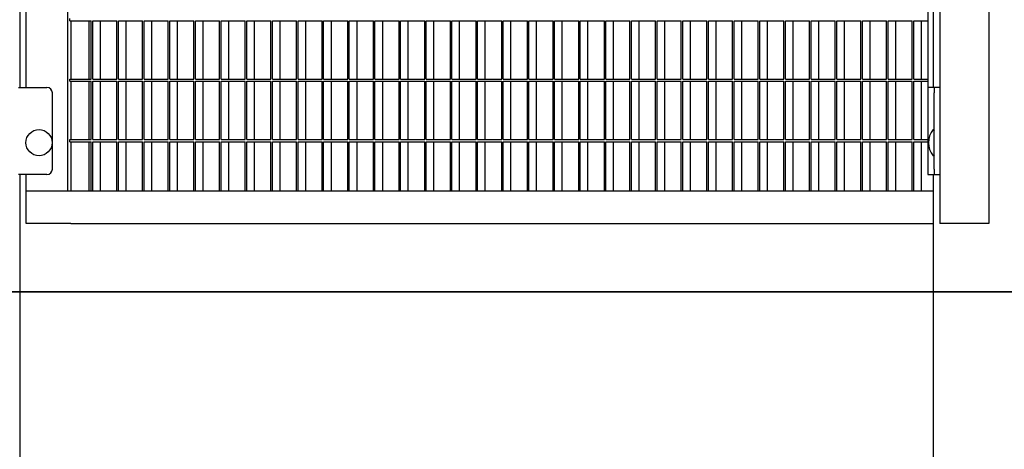
# Model space of a CAD drawing. Units: inches. Extents: x 1225 to 13413, y 1069 to 11030.
# Drawn here: x 10540 to 11444, y 2234 to 2628 of the extents above; entities that cross this region are included whole.
import ezdxf

# ---------------------------------------------------------------- set-up
doc = ezdxf.new("R2010")
doc.units = ezdxf.units.IN
doc.header["$MEASUREMENT"] = 0
for name, color, linetype, lineweight in [('VELOPA- Maaiveld', 88, 'Continuous', 35), ('VELOPA-Dun', 6, 'Continuous', 9), ('VELOPA-FIG15HIDDEN', 3, 'Continuous', 15), ('VELOPA-FIG25', 4, 'Continuous', 25)]:
    doc.layers.add(name, color=color, linetype=linetype, lineweight=lineweight)

msp = doc.modelspace()

# ---------------------------------------------------------------- linework, layer by layer
at = {"layer": 'VELOPA- Maaiveld'}
msp.add_line((13413.03, 2378.37), (1224.85, 2378.37), dxfattribs=at)
at = {"layer": 'VELOPA-Dun', "linetype": 'Continuous', "lineweight": 30}
for p, q in [((10583.86, 2471.25), (10583.86, 3341.25)), ((10545.51, 2566.25), (10545.51, 3244.25)), ((10585.51, 2627.5), (10585.51, 2629.5)), ((10585.51, 2627.5), (10605.22, 2627.5)), ((10586.68, 2573.95), (10586.68, 2627.5)), ((10603.19, 2573.95), (10603.19, 2627.5)), ((10605.22, 2573.95), (10605.22, 2627.5)), ((10606.63, 2627.5), (10628.79, 2627.5)), ((10606.63, 2573.95), (10606.63, 2627.5)), ((10613.7, 2573.95), (10613.7, 2627.5)), ((10628.79, 2573.95), (10628.79, 2627.5)), ((10630.2, 2627.5), (10652.35, 2627.5)), ((10630.2, 2573.95), (10630.2, 2627.5)), ((10637.27, 2573.95), (10637.27, 2627.5)), ((10652.35, 2573.95), (10652.35, 2627.5)), ((10653.77, 2627.5), (10675.92, 2627.5)), ((10653.77, 2573.95), (10653.77, 2627.5)), ((10660.84, 2573.95), (10660.84, 2627.5)), ((10675.92, 2573.95), (10675.92, 2627.5)), ((10677.34, 2627.5), (10699.49, 2627.5)), ((10677.34, 2573.95), (10677.34, 2627.5)), ((10684.41, 2573.95), (10684.41, 2627.5)), ((10699.49, 2573.95), (10699.49, 2627.5)), ((10700.9, 2627.5), (10723.06, 2627.5)), ((10700.9, 2573.95), (10700.9, 2627.5)), ((10707.98, 2573.95), (10707.98, 2627.5)), ((10723.06, 2573.95), (10723.06, 2627.5)), ((10724.47, 2627.5), (10746.63, 2627.5)), ((10724.47, 2573.95), (10724.47, 2627.5)), ((10731.54, 2573.95), (10731.54, 2627.5)), ((10746.63, 2573.95), (10746.63, 2627.5)), ((10748.04, 2627.5), (10770.19, 2627.5)), ((10748.04, 2573.95), (10748.04, 2627.5)), ((10755.11, 2573.95), (10755.11, 2627.5)), ((10770.19, 2573.95), (10770.19, 2627.5)), ((10771.61, 2627.5), (10793.76, 2627.5)), ((10771.61, 2573.95), (10771.61, 2627.5)), ((10778.68, 2573.95), (10778.68, 2627.5)), ((10793.76, 2573.95), (10793.76, 2627.5)), ((10795.18, 2627.5), (10817.33, 2627.5)), ((10795.18, 2573.95), (10795.18, 2627.5)), ((10802.25, 2573.95), (10802.25, 2627.5)), ((10817.33, 2573.95), (10817.33, 2627.5)), ((10818.74, 2627.5), (10840.9, 2627.5)), ((10818.74, 2573.95), (10818.74, 2627.5)), ((10825.82, 2573.95), (10825.82, 2627.5)), ((10840.9, 2573.95), (10840.9, 2627.5)), ((10842.31, 2627.5), (10864.47, 2627.5)), ((10842.31, 2573.95), (10842.31, 2627.5)), ((10849.38, 2573.95), (10849.38, 2627.5)), ((10864.47, 2573.95), (10864.47, 2627.5)), ((10865.88, 2573.95), (10865.88, 2627.5)), ((10865.88, 2627.5), (10888.03, 2627.5)), ((10872.95, 2573.95), (10872.95, 2627.5)), ((10888.03, 2573.95), (10888.03, 2627.5)), ((10889.45, 2627.5), (10911.6, 2627.5)), ((10889.45, 2573.95), (10889.45, 2627.5)), ((10896.52, 2573.95), (10896.52, 2627.5)), ((10911.6, 2573.95), (10911.6, 2627.5)), ((10913.02, 2627.5), (10935.17, 2627.5)), ((10913.02, 2573.95), (10913.02, 2627.5)), ((10920.09, 2573.95), (10920.09, 2627.5)), ((10935.17, 2573.95), (10935.17, 2627.5)), ((10936.58, 2627.5), (10958.74, 2627.5)), ((10936.58, 2573.95), (10936.58, 2627.5)), ((10943.65, 2573.95), (10943.65, 2627.5)), ((10958.74, 2573.95), (10958.74, 2627.5)), ((10960.15, 2627.5), (10982.3, 2627.5)), ((10960.15, 2573.95), (10960.15, 2627.5)), ((10967.22, 2573.95), (10967.22, 2627.5)), ((10982.3, 2573.95), (10982.3, 2627.5)), ((10983.72, 2573.95), (10983.72, 2627.5)), ((10983.72, 2627.5), (11005.87, 2627.5)), ((10990.79, 2573.95), (10990.79, 2627.5)), ((11005.87, 2573.95), (11005.87, 2627.5)), ((11007.29, 2627.5), (11029.44, 2627.5)), ((11007.29, 2573.95), (11007.29, 2627.5)), ((11014.36, 2573.95), (11014.36, 2627.5)), ((11029.44, 2573.95), (11029.44, 2627.5)), ((11030.85, 2627.5), (11053.01, 2627.5)), ((11030.85, 2573.95), (11030.85, 2627.5)), ((11037.93, 2573.95), (11037.93, 2627.5)), ((11053.01, 2573.95), (11053.01, 2627.5)), ((11054.42, 2627.5), (11076.58, 2627.5)), ((11054.42, 2573.95), (11054.42, 2627.5)), ((11061.49, 2573.95), (11061.49, 2627.5)), ((11076.58, 2573.95), (11076.58, 2627.5)), ((11077.99, 2573.95), (11077.99, 2627.5)), ((11077.99, 2627.5), (11100.14, 2627.5)), ((11085.06, 2573.95), (11085.06, 2627.5)), ((11100.14, 2573.95), (11100.14, 2627.5)), ((11101.56, 2627.5), (11123.71, 2627.5)), ((11101.56, 2573.95), (11101.56, 2627.5)), ((11108.63, 2573.95), (11108.63, 2627.5)), ((11123.71, 2573.95), (11123.71, 2627.5)), ((11125.13, 2627.5), (11147.28, 2627.5)), ((11125.13, 2573.95), (11125.13, 2627.5)), ((11132.2, 2573.95), (11132.2, 2627.5)), ((11147.28, 2573.95), (11147.28, 2627.5)), ((11148.69, 2627.5), (11170.85, 2627.5)), ((11148.69, 2573.95), (11148.69, 2627.5)), ((11155.77, 2573.95), (11155.77, 2627.5)), ((11170.85, 2573.95), (11170.85, 2627.5)), ((11172.26, 2627.5), (11194.42, 2627.5)), ((11172.26, 2573.95), (11172.26, 2627.5)), ((11179.33, 2573.95), (11179.33, 2627.5)), ((11194.42, 2573.95), (11194.42, 2627.5)), ((11195.83, 2627.5), (11217.98, 2627.5)), ((11195.83, 2573.95), (11195.83, 2627.5)), ((11202.9, 2573.95), (11202.9, 2627.5)), ((11217.98, 2573.95), (11217.98, 2627.5)), ((11219.4, 2627.5), (11241.55, 2627.5)), ((11219.4, 2573.95), (11219.4, 2627.5)), ((11226.47, 2573.95), (11226.47, 2627.5)), ((11241.55, 2573.95), (11241.55, 2627.5)), ((11242.97, 2627.5), (11265.12, 2627.5)), ((11242.97, 2573.95), (11242.97, 2627.5)), ((11250.04, 2573.95), (11250.04, 2627.5)), ((11265.12, 2573.95), (11265.12, 2627.5)), ((11266.53, 2627.5), (11288.69, 2627.5)), ((11266.53, 2573.95), (11266.53, 2627.5)), ((11273.6, 2573.95), (11273.6, 2627.5)), ((11288.69, 2573.95), (11288.69, 2627.5)), ((11290.1, 2627.5), (11312.25, 2627.5)), ((11290.1, 2573.95), (11290.1, 2627.5)), ((11297.17, 2573.95), (11297.17, 2627.5)), ((11312.25, 2573.95), (11312.25, 2627.5)), ((11313.67, 2627.5), (11335.82, 2627.5)), ((11313.67, 2573.95), (11313.67, 2627.5)), ((11320.74, 2573.95), (11320.74, 2627.5)), ((11335.82, 2573.95), (11335.82, 2627.5)), ((11337.24, 2627.5), (11359.39, 2627.5)), ((11337.24, 2573.95), (11337.24, 2627.5)), ((11344.31, 2573.95), (11344.31, 2627.5)), ((11359.39, 2573.95), (11359.39, 2627.5)), ((11360.8, 2573.95), (11360.8, 2627.5)), ((11360.8, 2627.5), (11373.63, 2627.5)), ((11367.88, 2573.95), (11367.88, 2627.5)), ((10585.51, 2573.95), (10605.22, 2573.95)), ((10585.51, 2571.95), (10585.51, 2573.95)), ((10585.51, 2571.95), (10605.22, 2571.95)), ((10586.68, 2518.4), (10586.68, 2571.95)), ((10603.19, 2518.4), (10603.19, 2571.95)), ((10605.22, 2518.4), (10605.22, 2571.95)), ((10606.63, 2573.95), (10628.79, 2573.95)), ((10606.63, 2571.95), (10628.79, 2571.95)), ((10606.63, 2518.4), (10606.63, 2571.95)), ((10613.7, 2518.4), (10613.7, 2571.95)), ((10628.79, 2518.4), (10628.79, 2571.95)), ((10630.2, 2573.95), (10652.35, 2573.95)), ((10630.2, 2571.95), (10652.35, 2571.95)), ((10630.2, 2518.4), (10630.2, 2571.95)), ((10637.27, 2518.4), (10637.27, 2571.95)), ((10652.35, 2518.4), (10652.35, 2571.95)), ((10653.77, 2573.95), (10675.92, 2573.95)), ((10653.77, 2571.95), (10675.92, 2571.95)), ((10653.77, 2518.4), (10653.77, 2571.95)), ((10660.84, 2518.4), (10660.84, 2571.95)), ((10675.92, 2518.4), (10675.92, 2571.95)), ((10677.34, 2573.95), (10699.49, 2573.95)), ((10677.34, 2571.95), (10699.49, 2571.95)), ((10677.34, 2518.4), (10677.34, 2571.95)), ((10684.41, 2518.4), (10684.41, 2571.95)), ((10699.49, 2518.4), (10699.49, 2571.95)), ((10700.9, 2573.95), (10723.06, 2573.95)), ((10700.9, 2571.95), (10723.06, 2571.95)), ((10700.9, 2518.4), (10700.9, 2571.95)), ((10707.98, 2518.4), (10707.98, 2571.95)), ((10723.06, 2518.4), (10723.06, 2571.95)), ((10724.47, 2573.95), (10746.63, 2573.95)), ((10724.47, 2571.95), (10746.63, 2571.95)), ((10724.47, 2518.4), (10724.47, 2571.95)), ((10731.54, 2518.4), (10731.54, 2571.95)), ((10746.63, 2518.4), (10746.63, 2571.95)), ((10748.04, 2573.95), (10770.19, 2573.95)), ((10748.04, 2571.95), (10770.19, 2571.95)), ((10748.04, 2518.4), (10748.04, 2571.95)), ((10755.11, 2518.4), (10755.11, 2571.95)), ((10770.19, 2518.4), (10770.19, 2571.95)), ((10771.61, 2573.95), (10793.76, 2573.95)), ((10771.61, 2571.95), (10793.76, 2571.95)), ((10771.61, 2518.4), (10771.61, 2571.95)), ((10778.68, 2518.4), (10778.68, 2571.95)), ((10793.76, 2518.4), (10793.76, 2571.95)), ((10795.18, 2573.95), (10817.33, 2573.95)), ((10795.18, 2571.95), (10817.33, 2571.95)), ((10795.18, 2518.4), (10795.18, 2571.95)), ((10802.25, 2518.4), (10802.25, 2571.95)), ((10817.33, 2518.4), (10817.33, 2571.95)), ((10818.74, 2573.95), (10840.9, 2573.95)), ((10818.74, 2571.95), (10840.9, 2571.95)), ((10818.74, 2518.4), (10818.74, 2571.95)), ((10825.82, 2518.4), (10825.82, 2571.95)), ((10840.9, 2518.4), (10840.9, 2571.95)), ((10842.31, 2573.95), (10864.47, 2573.95)), ((10842.31, 2571.95), (10864.47, 2571.95)), ((10842.31, 2518.4), (10842.31, 2571.95)), ((10849.38, 2518.4), (10849.38, 2571.95)), ((10864.47, 2518.4), (10864.47, 2571.95)), ((10865.88, 2573.95), (10888.03, 2573.95)), ((10865.88, 2518.4), (10865.88, 2571.95)), ((10865.88, 2571.95), (10888.03, 2571.95)), ((10872.95, 2518.4), (10872.95, 2571.95)), ((10888.03, 2518.4), (10888.03, 2571.95)), ((10889.45, 2573.95), (10911.6, 2573.95)), ((10889.45, 2571.95), (10911.6, 2571.95)), ((10889.45, 2518.4), (10889.45, 2571.95)), ((10896.52, 2518.4), (10896.52, 2571.95)), ((10911.6, 2518.4), (10911.6, 2571.95)), ((10913.02, 2573.95), (10935.17, 2573.95)), ((10913.02, 2571.95), (10935.17, 2571.95)), ((10913.02, 2518.4), (10913.02, 2571.95)), ((10920.09, 2518.4), (10920.09, 2571.95)), ((10935.17, 2518.4), (10935.17, 2571.95)), ((10936.58, 2573.95), (10958.74, 2573.95)), ((10936.58, 2571.95), (10958.74, 2571.95)), ((10936.58, 2518.4), (10936.58, 2571.95)), ((10943.65, 2518.4), (10943.65, 2571.95)), ((10958.74, 2518.4), (10958.74, 2571.95)), ((10960.15, 2573.95), (10982.3, 2573.95)), ((10960.15, 2571.95), (10982.3, 2571.95)), ((10960.15, 2518.4), (10960.15, 2571.95)), ((10967.22, 2518.4), (10967.22, 2571.95)), ((10982.3, 2518.4), (10982.3, 2571.95)), ((10983.72, 2573.95), (11005.87, 2573.95)), ((10983.72, 2518.4), (10983.72, 2571.95)), ((10983.72, 2571.95), (11005.87, 2571.95)), ((10990.79, 2518.4), (10990.79, 2571.95)), ((11005.87, 2518.4), (11005.87, 2571.95)), ((11007.29, 2573.95), (11029.44, 2573.95)), ((11007.29, 2571.95), (11029.44, 2571.95)), ((11007.29, 2518.4), (11007.29, 2571.95)), ((11014.36, 2518.4), (11014.36, 2571.95)), ((11029.44, 2518.4), (11029.44, 2571.95)), ((11030.85, 2573.95), (11053.01, 2573.95)), ((11030.85, 2571.95), (11053.01, 2571.95)), ((11030.85, 2518.4), (11030.85, 2571.95)), ((11037.93, 2518.4), (11037.93, 2571.95)), ((11053.01, 2518.4), (11053.01, 2571.95)), ((11054.42, 2573.95), (11076.58, 2573.95)), ((11054.42, 2571.95), (11076.58, 2571.95)), ((11054.42, 2518.4), (11054.42, 2571.95)), ((11061.49, 2518.4), (11061.49, 2571.95)), ((11076.58, 2518.4), (11076.58, 2571.95)), ((11077.99, 2573.95), (11100.14, 2573.95)), ((11077.99, 2518.4), (11077.99, 2571.95)), ((11077.99, 2571.95), (11100.14, 2571.95)), ((11085.06, 2518.4), (11085.06, 2571.95)), ((11100.14, 2518.4), (11100.14, 2571.95)), ((11101.56, 2573.95), (11123.71, 2573.95)), ((11101.56, 2571.95), (11123.71, 2571.95)), ((11101.56, 2518.4), (11101.56, 2571.95)), ((11108.63, 2518.4), (11108.63, 2571.95)), ((11123.71, 2518.4), (11123.71, 2571.95)), ((11125.13, 2573.95), (11147.28, 2573.95)), ((11125.13, 2571.95), (11147.28, 2571.95)), ((11125.13, 2518.4), (11125.13, 2571.95)), ((11132.2, 2518.4), (11132.2, 2571.95)), ((11147.28, 2518.4), (11147.28, 2571.95)), ((11148.69, 2573.95), (11170.85, 2573.95)), ((11148.69, 2571.95), (11170.85, 2571.95)), ((11148.69, 2518.4), (11148.69, 2571.95)), ((11155.77, 2518.4), (11155.77, 2571.95)), ((11170.85, 2518.4), (11170.85, 2571.95)), ((11172.26, 2573.95), (11194.42, 2573.95)), ((11172.26, 2571.95), (11194.42, 2571.95)), ((11172.26, 2518.4), (11172.26, 2571.95)), ((11179.33, 2518.4), (11179.33, 2571.95)), ((11194.42, 2518.4), (11194.42, 2571.95)), ((11195.83, 2573.95), (11217.98, 2573.95)), ((11195.83, 2571.95), (11217.98, 2571.95)), ((11195.83, 2518.4), (11195.83, 2571.95)), ((11202.9, 2518.4), (11202.9, 2571.95)), ((11217.98, 2518.4), (11217.98, 2571.95)), ((11219.4, 2573.95), (11241.55, 2573.95)), ((11219.4, 2571.95), (11241.55, 2571.95)), ((11219.4, 2518.4), (11219.4, 2571.95)), ((11226.47, 2518.4), (11226.47, 2571.95)), ((11241.55, 2518.4), (11241.55, 2571.95)), ((11242.97, 2573.95), (11265.12, 2573.95)), ((11242.97, 2571.95), (11265.12, 2571.95)), ((11242.97, 2518.4), (11242.97, 2571.95)), ((11250.04, 2518.4), (11250.04, 2571.95)), ((11265.12, 2518.4), (11265.12, 2571.95)), ((11266.53, 2573.95), (11288.69, 2573.95)), ((11266.53, 2571.95), (11288.69, 2571.95)), ((11266.53, 2518.4), (11266.53, 2571.95)), ((11273.6, 2518.4), (11273.6, 2571.95)), ((11288.69, 2518.4), (11288.69, 2571.95)), ((11290.1, 2573.95), (11312.25, 2573.95)), ((11290.1, 2571.95), (11312.25, 2571.95)), ((11290.1, 2518.4), (11290.1, 2571.95)), ((11297.17, 2518.4), (11297.17, 2571.95)), ((11312.25, 2518.4), (11312.25, 2571.95)), ((11313.67, 2573.95), (11335.82, 2573.95)), ((11313.67, 2571.95), (11335.82, 2571.95)), ((11313.67, 2518.4), (11313.67, 2571.95)), ((11320.74, 2518.4), (11320.74, 2571.95)), ((11335.82, 2518.4), (11335.82, 2571.95)), ((11337.24, 2573.95), (11359.39, 2573.95)), ((11337.24, 2571.95), (11359.39, 2571.95)), ((11337.24, 2518.4), (11337.24, 2571.95)), ((11344.31, 2518.4), (11344.31, 2571.95)), ((11359.39, 2518.4), (11359.39, 2571.95)), ((11360.8, 2573.95), (11373.63, 2573.95)), ((11360.8, 2518.4), (11360.8, 2571.95)), ((11360.8, 2571.95), (11373.63, 2571.95)), ((11367.88, 2518.4), (11367.88, 2571.95)), ((11378.63, 2527.5), (11379.23, 2527.5)), ((11379.23, 2527.5), (11379.63, 2527.1)), ((10585.51, 2518.4), (10605.22, 2518.4)), ((10585.51, 2516.4), (10585.51, 2518.4)), ((10585.51, 2516.4), (10605.22, 2516.4)), ((10586.68, 2471.25), (10586.68, 2516.4)), ((10603.19, 2471.25), (10603.19, 2516.4)), ((10605.22, 2471.25), (10605.22, 2516.4)), ((10606.63, 2518.4), (10628.79, 2518.4)), ((10606.63, 2471.25), (10606.63, 2516.4)), ((10606.63, 2516.4), (10628.79, 2516.4)), ((10613.7, 2471.25), (10613.7, 2516.4)), ((10628.79, 2471.25), (10628.79, 2516.4)), ((10630.2, 2518.4), (10652.35, 2518.4)), ((10630.2, 2471.25), (10630.2, 2516.4)), ((10630.2, 2516.4), (10652.35, 2516.4)), ((10637.27, 2471.25), (10637.27, 2516.4)), ((10652.35, 2471.25), (10652.35, 2516.4)), ((10653.77, 2518.4), (10675.92, 2518.4)), ((10653.77, 2471.25), (10653.77, 2516.4)), ((10653.77, 2516.4), (10675.92, 2516.4)), ((10660.84, 2471.25), (10660.84, 2516.4)), ((10675.92, 2471.25), (10675.92, 2516.4)), ((10677.34, 2518.4), (10699.49, 2518.4)), ((10677.34, 2471.25), (10677.34, 2516.4)), ((10677.34, 2516.4), (10699.49, 2516.4)), ((10684.41, 2471.25), (10684.41, 2516.4)), ((10699.49, 2471.25), (10699.49, 2516.4)), ((10700.9, 2518.4), (10723.06, 2518.4)), ((10700.9, 2471.25), (10700.9, 2516.4)), ((10700.9, 2516.4), (10723.06, 2516.4)), ((10707.98, 2471.25), (10707.98, 2516.4)), ((10723.06, 2471.25), (10723.06, 2516.4)), ((10724.47, 2518.4), (10746.63, 2518.4)), ((10724.47, 2471.25), (10724.47, 2516.4)), ((10724.47, 2516.4), (10746.63, 2516.4)), ((10731.54, 2471.25), (10731.54, 2516.4)), ((10746.63, 2471.25), (10746.63, 2516.4)), ((10748.04, 2518.4), (10770.19, 2518.4)), ((10748.04, 2471.25), (10748.04, 2516.4)), ((10748.04, 2516.4), (10770.19, 2516.4)), ((10755.11, 2471.25), (10755.11, 2516.4)), ((10770.19, 2471.25), (10770.19, 2516.4)), ((10771.61, 2518.4), (10793.76, 2518.4)), ((10771.61, 2471.25), (10771.61, 2516.4)), ((10771.61, 2516.4), (10793.76, 2516.4)), ((10778.68, 2471.25), (10778.68, 2516.4)), ((10793.76, 2471.25), (10793.76, 2516.4)), ((10795.18, 2518.4), (10817.33, 2518.4)), ((10795.18, 2471.25), (10795.18, 2516.4)), ((10795.18, 2516.4), (10817.33, 2516.4)), ((10802.25, 2471.25), (10802.25, 2516.4)), ((10817.33, 2471.25), (10817.33, 2516.4)), ((10818.74, 2518.4), (10840.9, 2518.4)), ((10818.74, 2471.25), (10818.74, 2516.4)), ((10818.74, 2516.4), (10840.9, 2516.4)), ((10825.82, 2471.25), (10825.82, 2516.4)), ((10840.9, 2471.25), (10840.9, 2516.4)), ((10842.31, 2518.4), (10864.47, 2518.4)), ((10842.31, 2471.25), (10842.31, 2516.4)), ((10842.31, 2516.4), (10864.47, 2516.4)), ((10849.38, 2471.25), (10849.38, 2516.4)), ((10864.47, 2471.25), (10864.47, 2516.4)), ((10865.88, 2518.4), (10888.03, 2518.4)), ((10865.88, 2471.25), (10865.88, 2516.4)), ((10865.88, 2516.4), (10888.03, 2516.4)), ((10872.95, 2471.25), (10872.95, 2516.4)), ((10888.03, 2471.25), (10888.03, 2516.4)), ((10889.45, 2518.4), (10911.6, 2518.4)), ((10889.45, 2471.25), (10889.45, 2516.4)), ((10889.45, 2516.4), (10911.6, 2516.4)), ((10896.52, 2471.25), (10896.52, 2516.4)), ((10911.6, 2471.25), (10911.6, 2516.4)), ((10913.02, 2518.4), (10935.17, 2518.4)), ((10913.02, 2471.25), (10913.02, 2516.4)), ((10913.02, 2516.4), (10935.17, 2516.4)), ((10920.09, 2471.25), (10920.09, 2516.4)), ((10935.17, 2471.25), (10935.17, 2516.4)), ((10936.58, 2518.4), (10958.74, 2518.4)), ((10936.58, 2471.25), (10936.58, 2516.4)), ((10936.58, 2516.4), (10958.74, 2516.4)), ((10943.65, 2471.25), (10943.65, 2516.4)), ((10958.74, 2471.25), (10958.74, 2516.4)), ((10960.15, 2518.4), (10982.3, 2518.4)), ((10960.15, 2471.25), (10960.15, 2516.4)), ((10960.15, 2516.4), (10982.3, 2516.4)), ((10967.22, 2471.25), (10967.22, 2516.4)), ((10982.3, 2471.25), (10982.3, 2516.4)), ((10983.72, 2518.4), (11005.87, 2518.4)), ((10983.72, 2471.25), (10983.72, 2516.4)), ((10983.72, 2516.4), (11005.87, 2516.4)), ((10990.79, 2471.25), (10990.79, 2516.4)), ((11005.87, 2471.25), (11005.87, 2516.4)), ((11007.29, 2518.4), (11029.44, 2518.4)), ((11007.29, 2471.25), (11007.29, 2516.4)), ((11007.29, 2516.4), (11029.44, 2516.4)), ((11014.36, 2471.25), (11014.36, 2516.4)), ((11029.44, 2471.25), (11029.44, 2516.4)), ((11030.85, 2518.4), (11053.01, 2518.4)), ((11030.85, 2471.25), (11030.85, 2516.4)), ((11030.85, 2516.4), (11053.01, 2516.4)), ((11037.93, 2471.25), (11037.93, 2516.4)), ((11053.01, 2471.25), (11053.01, 2516.4)), ((11054.42, 2518.4), (11076.58, 2518.4)), ((11054.42, 2471.25), (11054.42, 2516.4)), ((11054.42, 2516.4), (11076.58, 2516.4)), ((11061.49, 2471.25), (11061.49, 2516.4)), ((11076.58, 2471.25), (11076.58, 2516.4)), ((11077.99, 2518.4), (11100.14, 2518.4)), ((11077.99, 2471.25), (11077.99, 2516.4)), ((11077.99, 2516.4), (11100.14, 2516.4)), ((11085.06, 2471.25), (11085.06, 2516.4)), ((11100.14, 2471.25), (11100.14, 2516.4)), ((11101.56, 2518.4), (11123.71, 2518.4)), ((11101.56, 2471.25), (11101.56, 2516.4)), ((11101.56, 2516.4), (11123.71, 2516.4)), ((11108.63, 2471.25), (11108.63, 2516.4)), ((11123.71, 2471.25), (11123.71, 2516.4)), ((11125.13, 2518.4), (11147.28, 2518.4)), ((11125.13, 2471.25), (11125.13, 2516.4)), ((11125.13, 2516.4), (11147.28, 2516.4)), ((11132.2, 2471.25), (11132.2, 2516.4)), ((11147.28, 2471.25), (11147.28, 2516.4)), ((11148.69, 2518.4), (11170.85, 2518.4)), ((11148.69, 2471.25), (11148.69, 2516.4)), ((11148.69, 2516.4), (11170.85, 2516.4)), ((11155.77, 2471.25), (11155.77, 2516.4)), ((11170.85, 2471.25), (11170.85, 2516.4)), ((11172.26, 2518.4), (11194.42, 2518.4)), ((11172.26, 2471.25), (11172.26, 2516.4)), ((11172.26, 2516.4), (11194.42, 2516.4)), ((11179.33, 2471.25), (11179.33, 2516.4)), ((11194.42, 2471.25), (11194.42, 2516.4)), ((11195.83, 2518.4), (11217.98, 2518.4)), ((11195.83, 2471.25), (11195.83, 2516.4)), ((11195.83, 2516.4), (11217.98, 2516.4)), ((11202.9, 2471.25), (11202.9, 2516.4)), ((11217.98, 2471.25), (11217.98, 2516.4)), ((11219.4, 2518.4), (11241.55, 2518.4)), ((11219.4, 2471.25), (11219.4, 2516.4)), ((11219.4, 2516.4), (11241.55, 2516.4)), ((11226.47, 2471.25), (11226.47, 2516.4)), ((11241.55, 2471.25), (11241.55, 2516.4)), ((11242.97, 2518.4), (11265.12, 2518.4)), ((11242.97, 2471.25), (11242.97, 2516.4)), ((11242.97, 2516.4), (11265.12, 2516.4)), ((11250.04, 2471.25), (11250.04, 2516.4)), ((11265.12, 2471.25), (11265.12, 2516.4)), ((11266.53, 2518.4), (11288.69, 2518.4)), ((11266.53, 2471.25), (11266.53, 2516.4)), ((11266.53, 2516.4), (11288.69, 2516.4)), ((11273.6, 2471.25), (11273.6, 2516.4)), ((11288.69, 2471.25), (11288.69, 2516.4)), ((11290.1, 2518.4), (11312.25, 2518.4)), ((11290.1, 2471.25), (11290.1, 2516.4)), ((11290.1, 2516.4), (11312.25, 2516.4)), ((11297.17, 2471.25), (11297.17, 2516.4)), ((11312.25, 2471.25), (11312.25, 2516.4)), ((11313.67, 2518.4), (11335.82, 2518.4)), ((11313.67, 2471.25), (11313.67, 2516.4)), ((11313.67, 2516.4), (11335.82, 2516.4)), ((11320.74, 2471.25), (11320.74, 2516.4)), ((11335.82, 2471.25), (11335.82, 2516.4)), ((11337.24, 2518.4), (11359.39, 2518.4)), ((11337.24, 2471.25), (11337.24, 2516.4)), ((11337.24, 2516.4), (11359.39, 2516.4)), ((11344.31, 2471.25), (11344.31, 2516.4)), ((11359.39, 2471.25), (11359.39, 2516.4)), ((11360.8, 2518.4), (11373.63, 2518.4)), ((11360.8, 2471.25), (11360.8, 2516.4)), ((11360.8, 2516.4), (11373.63, 2516.4)), ((11367.88, 2471.25), (11367.88, 2516.4)), ((11379.23, 2503.5), (11378.63, 2503.5)), ((11379.63, 2503.9), (11379.23, 2503.5)), ((10545.51, 2471.25), (10545.51, 2486.25)), ((10545.51, 2469.25), (10545.51, 2471.25)), ((10545.51, 2471.25), (10583.86, 2471.25)), ((10583.86, 2471.25), (10586.68, 2471.25)), ((10586.68, 2471.25), (10586.93, 2471.25)), ((10586.93, 2471.25), (10605.22, 2471.25)), ((10605.22, 2471.25), (10606.63, 2471.25)), ((10606.63, 2471.25), (10608.05, 2471.25)), ((10608.05, 2471.25), (10628.79, 2471.25)), ((10628.79, 2471.25), (10630.2, 2471.25)), ((10630.2, 2471.25), (10631.62, 2471.25)), ((10631.62, 2471.25), (10652.35, 2471.25)), ((10652.35, 2471.25), (10653.77, 2471.25)), ((10653.77, 2471.25), (10655.18, 2471.25)), ((10655.18, 2471.25), (10675.92, 2471.25)), ((10675.92, 2471.25), (10677.34, 2471.25)), ((10677.34, 2471.25), (10678.75, 2471.25)), ((10678.75, 2471.25), (10699.49, 2471.25)), ((10699.49, 2471.25), (10700.9, 2471.25)), ((10700.9, 2471.25), (10702.32, 2471.25)), ((10702.32, 2471.25), (10723.06, 2471.25)), ((10723.06, 2471.25), (10724.47, 2471.25)), ((10724.47, 2471.25), (10725.89, 2471.25)), ((10725.89, 2471.25), (10746.63, 2471.25)), ((10746.63, 2471.25), (10748.04, 2471.25)), ((10748.04, 2471.25), (10749.45, 2471.25)), ((10749.45, 2471.25), (10770.19, 2471.25)), ((10770.19, 2471.25), (10771.61, 2471.25)), ((10771.61, 2471.25), (10773.02, 2471.25)), ((10773.02, 2471.25), (10793.76, 2471.25)), ((10793.76, 2471.25), (10795.18, 2471.25)), ((10795.18, 2471.25), (10796.59, 2471.25)), ((10796.59, 2471.25), (10817.33, 2471.25)), ((10817.33, 2471.25), (10818.74, 2471.25)), ((10818.74, 2471.25), (10820.16, 2471.25)), ((10820.16, 2471.25), (10840.9, 2471.25)), ((10840.9, 2471.25), (10842.31, 2471.25)), ((10842.31, 2471.25), (10843.73, 2471.25)), ((10843.73, 2471.25), (10864.47, 2471.25)), ((10864.47, 2471.25), (10865.88, 2471.25)), ((10865.88, 2471.25), (10867.29, 2471.25)), ((10867.29, 2471.25), (10888.03, 2471.25)), ((10888.03, 2471.25), (10889.45, 2471.25)), ((10889.45, 2471.25), (10890.86, 2471.25)), ((10890.86, 2471.25), (10911.6, 2471.25)), ((10911.6, 2471.25), (10913.02, 2471.25)), ((10913.02, 2471.25), (10914.43, 2471.25)), ((10914.43, 2471.25), (10935.17, 2471.25)), ((10935.17, 2471.25), (10936.58, 2471.25)), ((10936.58, 2471.25), (10938, 2471.25)), ((10938, 2471.25), (10958.74, 2471.25)), ((10958.74, 2471.25), (10960.15, 2471.25)), ((10960.15, 2471.25), (10961.57, 2471.25)), ((10961.57, 2471.25), (10982.3, 2471.25)), ((10982.3, 2471.25), (10983.72, 2471.25)), ((10983.72, 2471.25), (10985.13, 2471.25)), ((10985.13, 2471.25), (11005.87, 2471.25)), ((11005.87, 2471.25), (11007.29, 2471.25)), ((11007.29, 2471.25), (11008.7, 2471.25)), ((11008.7, 2471.25), (11029.44, 2471.25)), ((11029.44, 2471.25), (11030.85, 2471.25)), ((11030.85, 2471.25), (11032.27, 2471.25)), ((11032.27, 2471.25), (11053.01, 2471.25)), ((11053.01, 2471.25), (11054.42, 2471.25)), ((11054.42, 2471.25), (11055.84, 2471.25)), ((11055.84, 2471.25), (11076.58, 2471.25)), ((11076.58, 2471.25), (11077.99, 2471.25)), ((11077.99, 2471.25), (11079.4, 2471.25)), ((11079.4, 2471.25), (11100.14, 2471.25)), ((11100.14, 2471.25), (11101.56, 2471.25)), ((11101.56, 2471.25), (11102.97, 2471.25)), ((11102.97, 2471.25), (11123.71, 2471.25)), ((11123.71, 2471.25), (11125.13, 2471.25)), ((11125.13, 2471.25), (11126.54, 2471.25)), ((11126.54, 2471.25), (11147.28, 2471.25)), ((11147.28, 2471.25), (11148.69, 2471.25)), ((11148.69, 2471.25), (11150.11, 2471.25)), ((11150.11, 2471.25), (11170.85, 2471.25)), ((11170.85, 2471.25), (11172.26, 2471.25)), ((11172.26, 2471.25), (11173.68, 2471.25)), ((11173.68, 2471.25), (11194.42, 2471.25)), ((11194.42, 2471.25), (11195.83, 2471.25)), ((11195.83, 2471.25), (11197.24, 2471.25)), ((11197.24, 2471.25), (11217.98, 2471.25)), ((11217.98, 2471.25), (11219.4, 2471.25)), ((11219.4, 2471.25), (11220.81, 2471.25)), ((11220.81, 2471.25), (11241.55, 2471.25)), ((11241.55, 2471.25), (11242.97, 2471.25)), ((11242.97, 2471.25), (11244.38, 2471.25)), ((11244.38, 2471.25), (11265.12, 2471.25)), ((11265.12, 2471.25), (11266.53, 2471.25)), ((11266.53, 2471.25), (11267.95, 2471.25)), ((11267.95, 2471.25), (11288.69, 2471.25)), ((11288.69, 2471.25), (11290.1, 2471.25)), ((11290.1, 2471.25), (11291.52, 2471.25)), ((11291.52, 2471.25), (11312.25, 2471.25)), ((11312.25, 2471.25), (11313.67, 2471.25)), ((11313.67, 2471.25), (11315.08, 2471.25)), ((11315.08, 2471.25), (11335.82, 2471.25)), ((11335.82, 2471.25), (11337.24, 2471.25)), ((11337.24, 2471.25), (11338.65, 2471.25)), ((11338.65, 2471.25), (11359.39, 2471.25)), ((11359.39, 2471.25), (11360.8, 2471.25)), ((11360.8, 2471.25), (11362.22, 2471.25)), ((11362.22, 2471.25), (11378.63, 2471.25)), ((10545.51, 2443.25), (10545.51, 2469.25)), ((10545.51, 2441.25), (10545.51, 2443.25)), ((10586.34, 2441.25), (10545.51, 2441.25)), ((10586.34, 2441.25), (11378.63, 2441.25))]:
    msp.add_line(p, q, dxfattribs=at)
msp.add_circle((10557.26, 2515.5), 12, dxfattribs=at)
msp.add_arc((11392.88, 2515.5), 18.63, 139.89584, 220.10416, dxfattribs=at)
at = {"layer": 'VELOPA-FIG15HIDDEN', "linetype": 'Continuous', "lineweight": 30}
for p, q in [((10539.51, 2378.37), (10539.51, 2153.31)), ((11378.63, 2378.37), (11378.63, 2153.31))]:
    msp.add_line(p, q, dxfattribs=at)
at = {"layer": 'VELOPA-FIG25', "linetype": 'Continuous', "lineweight": 30}
for p, q in [((11384.63, 3371.25), (11384.63, 2441.25)), ((11429.63, 3371.25), (11429.63, 2441.25)), ((10539.51, 3244.25), (10539.51, 2566.25)), ((11378.63, 3244.25), (11378.63, 2566.25)), ((11373.63, 2736.25), (11373.63, 2566.25)), ((10538.51, 2566.25), (10544.01, 2566.25)), ((10544.01, 2566.25), (10544.51, 2566.25)), ((10544.51, 2566.25), (10564.51, 2566.25)), ((10569.51, 2491.25), (10569.51, 2561.25)), ((11373.63, 2566.25), (11373.63, 2486.25)), ((11379.13, 2566.25), (11373.63, 2566.25)), ((11379.63, 2566.25), (11379.13, 2566.25)), ((11384.63, 2566.25), (11379.63, 2566.25)), ((11379.63, 2566.25), (11379.63, 2561.25)), ((11379.63, 2491.25), (11379.63, 2561.25)), ((11379.63, 2491.25), (11379.63, 2486.25)), ((10544.01, 2486.25), (10538.51, 2486.25)), ((10539.51, 2486.25), (10539.51, 2378.37)), ((10544.51, 2486.25), (10544.01, 2486.25)), ((10564.51, 2486.25), (10544.51, 2486.25)), ((11373.63, 2486.25), (11379.13, 2486.25)), ((11378.63, 2486.25), (11378.63, 2378.37)), ((11379.13, 2486.25), (11379.63, 2486.25)), ((11379.63, 2486.25), (11384.63, 2486.25)), ((11389.63, 2441.25), (11384.63, 2441.25)), ((11424.63, 2441.25), (11389.63, 2441.25)), ((11429.63, 2441.25), (11424.63, 2441.25))]:
    msp.add_line(p, q, dxfattribs=at)
for centre, start, end in [((10564.51, 2561.25), 0, 90), ((10564.51, 2491.25), 270, 0)]:
    msp.add_arc(centre, 5, start, end, dxfattribs=at)

doc.saveas('drawing.dxf')
